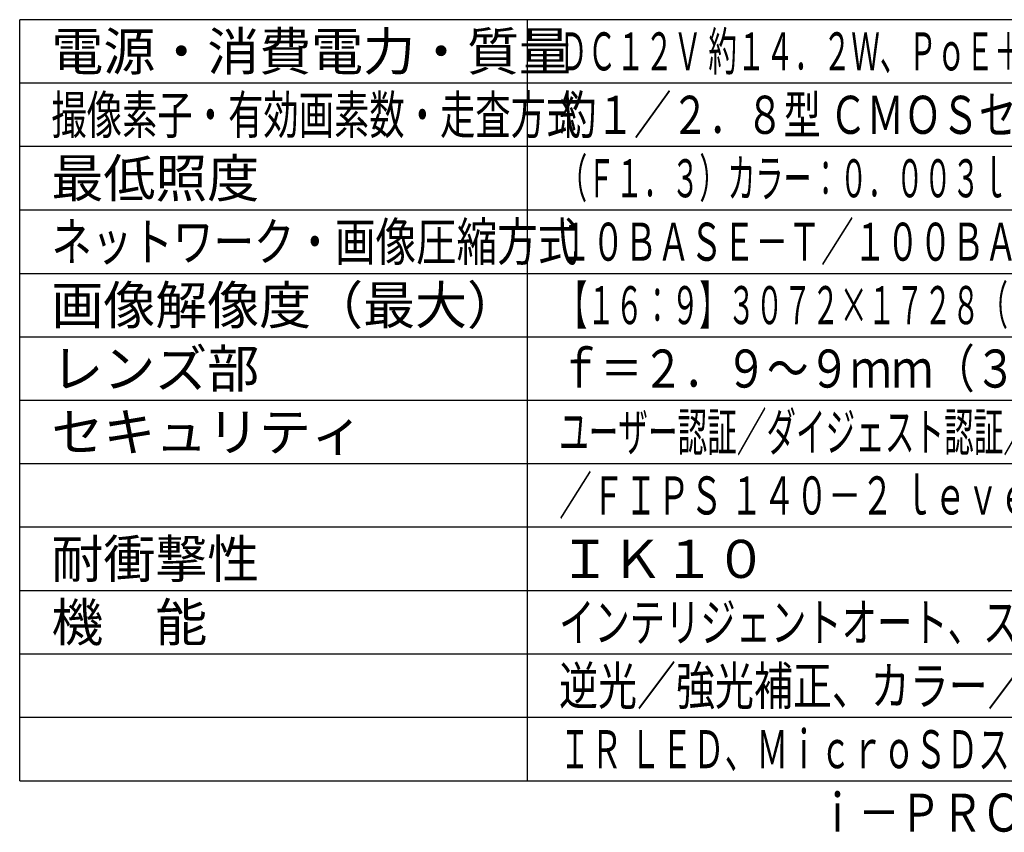
# Model space of a CAD drawing. Units: millimetres. Extents: x 1093 to 1229, y 151 to 269.
# Drawn here: x 1093 to 1170, y 151 to 215 of the extents above; entities that cross this region are included whole.
import ezdxf
from ezdxf.enums import TextEntityAlignment as Align

# ---------------------------------------------------------------- set-up
doc = ezdxf.new("R2010")
doc.units = ezdxf.units.MM
for name, color, linetype in [('MOJI1', 2, 'Continuous'), ('WAKU', 4, 'Continuous'), ('相当品', 220, 'Continuous')]:
    doc.layers.add(name, color=color, linetype=linetype)
doc.styles.get("Standard").update_dxf_attribs({"font": 'monotxt.shx', "bigfont": 'bigfont.shx'})

msp = doc.modelspace()

# ---------------------------------------------------------------- linework, layer by layer
at = {"layer": 'WAKU'}
for p, q in [((1217.63358313, 215.49242913), (1092.63358313, 215.49242913)), ((1092.63358313, 155.49242913), (1092.63358313, 215.49242913)), ((1132.63358313, 155.49242913), (1132.63358313, 215.49242913)), ((1092.63358313, 155.49242913), (1217.63358313, 155.49242913))]:
    msp.add_line(p, q, dxfattribs=at)
at = {"layer": 'WAKU', "color": 1}
for p, q in [((1217.63358313, 210.49242913), (1092.63358313, 210.49242913)), ((1217.63358313, 205.49242913), (1092.63358313, 205.49242913)), ((1092.63358313, 200.49242913), (1217.63358313, 200.49242913)), ((1092.63358313, 195.49242913), (1217.63358313, 195.49242913)), ((1092.63358313, 190.49242913), (1217.63358313, 190.49242913)), ((1092.63358313, 185.49242913), (1217.63358313, 185.49242913)), ((1217.63358313, 180.49242913), (1092.63358313, 180.49242913)), ((1217.63358313, 175.49242913), (1092.63358313, 175.49242913)), ((1092.63358313, 170.49242913), (1217.63358313, 170.49242913)), ((1217.63358313, 165.49242913), (1092.63358313, 165.49242913)), ((1217.63358313, 160.49242913), (1092.63358313, 160.49242913))]:
    msp.add_line(p, q, dxfattribs=at)

# ---------------------------------------------------------------- texts
at = {"layer": 'MOJI1'}
for s, p in [('電源・消費電力・質量', (1095.13358313, 211.49242913)), ('最低照度', (1095.13358313, 201.49242913)), ('画像解像度（最大）', (1095.13358313, 191.49242913)), ('レンズ部', (1095.13358313, 186.49242913)), ('セキュリティ', (1095.13358313, 181.49242913)), ('耐衝撃性', (1095.13358313, 171.49242913)), ('ＩＫ１０', (1135.13358313, 171.49242913)), ('機\u3000能', (1095.13358313, 166.49242913))]:
    msp.add_text(s, height=3, dxfattribs=at).set_placement(p)
for s, width, p in [('ＤＣ１２Ｖ 約１４．２Ｗ、ＰｏＥ＋（ＩＥＥＥ８０２．３ａｔ準拠）約１４Ｗ・約８２０ｇ', 0.55, (1135.13358313, 211.49242913)), ('撮像素子・有効画素数・走査方式', 0.68, (1095.13358313, 206.49242913)), ('約１／２．８型 ＣＭＯＳセンサー・約５１０万画素・プログレッシブ', 0.72, (1135.13358313, 206.49242913)), ('（Ｆ１．３）カラー：０．００３ｌｘ、白黒：０．００２ｌｘ／０ｌｘ（ＩＲ ＬＥＤ点灯時）', 0.54, (1135.13358313, 201.49242913)), ('ネットワーク・画像圧縮方式', 0.78, (1095.13358313, 196.49242913)), ('１０ＢＡＳＥ－Ｔ／１００ＢＡＳＥ－ＴＸ・Ｈ．２６５、Ｈ．２６４、ＪＰＥＧ', 0.63, (1135.13358313, 196.49242913)), ('【１６：９】３０７２×１７２８（６０ｆｐｓ）【４：３】３０７２×２３０４（６０ｆｐｓ）', 0.54, (1135.13358313, 191.49242913)), ('ｆ＝２．９～９ｍｍ（３。１倍、電動ズーム／電動フォーカス）', 0.8, (1135.13358313, 186.49242913)), ('ユーザー認証／ダイジェスト認証／ホスト認証／ＨＴＴＰＳ／動画ファイルの改ざん検出', 0.57, (1135.13358313, 181.49242913)), ('／ＦＩＰＳ １４０－２ ｌｅｖｅｌ３準拠セキュアエレメント、セキュアブート', 0.63, (1135.13358313, 176.49242913)), ('インテリジェントオート、スーパーダイナミック、スマートコーディング、', 0.68, (1135.13358313, 166.49242913)), ('逆光／強光補正、カラー／白黒切換、動作検知、妨害検知、音検知、', 0.75, (1135.13358313, 161.49242913)), ('ＩＲ ＬＥＤ、ＭｉｃｒｏＳＤスロット、ＡＩ音識別、ＡＩアプリ最大９個搭載可能', 0.61, (1135.13358313, 156.49242913))]:
    msp.add_text(s, height=3, dxfattribs=dict(at, width=width)).set_placement(p)
at = {"layer": '相当品', "color": 6, "width": 0.8}
msp.add_text('ｉ－ＰＲＯ：ＷＶ－Ｘ２２５００－Ｖ３Ｌ', height=3, dxfattribs=at).set_placement((1217.63358313, 151.49242913), align=Align.RIGHT)

doc.saveas('drawing.dxf')
